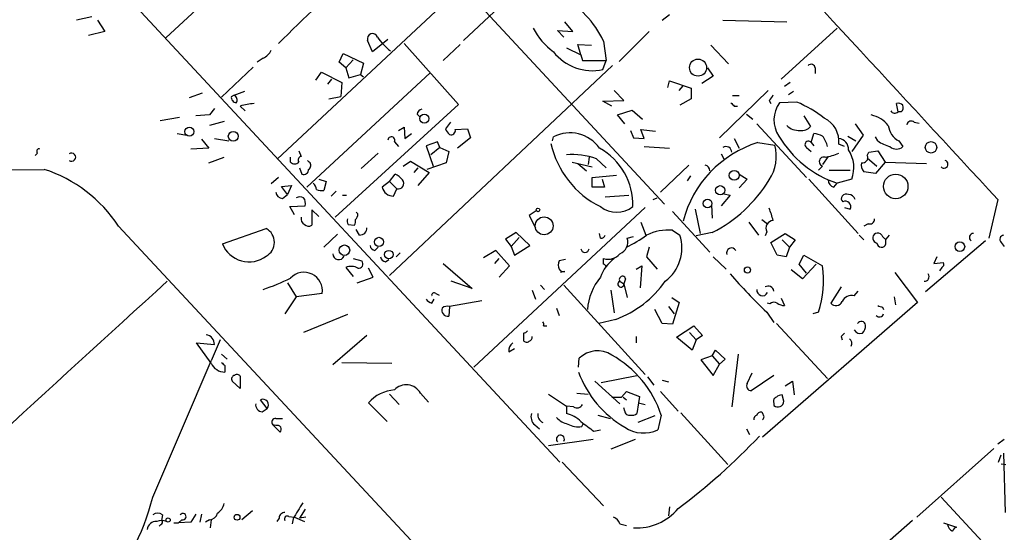
# Model space of a CAD drawing. Extents: x 2 to 738, y 4 to 939.
# Drawn here: x 293 to 396, y 624 to 677 of the extents above; entities that cross this region are included whole.
import ezdxf

# ---------------------------------------------------------------- set-up
doc = ezdxf.new("R2010")
doc.units = 0
doc.header["$MEASUREMENT"] = 0
doc.layers.add('MAIN', color=5, linetype='CONTINUOUS')

msp = doc.modelspace()

# ---------------------------------------------------------------- linework, layer by layer
at = {"layer": 'MAIN'}
for p, q in [((273.4733, 713.3166), (349.8427, 631.1899)), ((360.68, 694.6899), (339.7673, 675.2166)), ((327.914, 693.3353), (308.6947, 675.4706)), ((334.6873, 686.2233), (360.7647, 658.1139)), ((339.5133, 680.7199), (320.3787, 662.8553)), ((300.99, 677.6719), (299.3813, 677.3333)), ((360.5107, 677.3333), (361.2727, 677.9259)), ((301.5827, 677.3333), (302.3447, 676.1479)), ((351.1973, 676.1479), (350.3507, 677.1639)), ((366.8607, 677.3333), (373.5493, 677.1639)), ((378.7987, 676.4866), (372.9567, 671.1526)), ((302.3447, 676.1479), (300.6513, 675.7246)), ((331.8933, 675.3013), (330.2847, 674.0313)), ((350.266, 675.5553), (349.5887, 676.2326)), ((349.5887, 676.2326), (351.1973, 676.1479)), ((359.156, 676.1479), (356.0233, 673.0153)), ((330.2847, 674.0313), (329.7767, 675.2166)), ((333.5867, 674.8779), (339.2593, 668.5279)), ((339.4287, 674.7933), (337.6507, 673.0999)), ((350.52, 674.4546), (352.044, 673.6926)), ((352.044, 673.6926), (351.7053, 674.7933)), ((351.7053, 674.7933), (353.1447, 674.7086)), ((354.4147, 675.1319), (354.6687, 673.0999)), ((365.5907, 674.7086), (367.4533, 672.7613)), ((318.8547, 673.3539), (318.262, 672.9306)), ((326.8133, 672.9306), (327.2367, 673.8619)), ((327.2367, 673.8619), (329.3533, 672.8459)), ((352.044, 673.6926), (352.2133, 673.0999)), ((317.8387, 672.4226), (314.5367, 669.2899)), ((327.4907, 672.3379), (326.8133, 672.9306)), ((328.2527, 673.1846), (327.4907, 672.3379)), ((327.4907, 672.3379), (327.8293, 671.3219)), ((329.3533, 672.8459), (329.0147, 671.6606)), ((355.346, 672.5919), (332.0627, 650.6633)), ((352.2133, 673.0999), (354.6687, 673.0999)), ((354.33, 672.1686), (354.6687, 673.0999)), ((365.252, 672.3379), (365.8447, 671.4913)), ((376.5127, 672.3379), (376.5127, 671.7453)), ((336.296, 671.8299), (323.4267, 659.8919)), ((324.358, 671.0679), (324.9507, 671.9146)), ((324.9507, 671.9146), (327.0673, 670.8139)), ((327.8293, 671.3219), (329.0147, 671.6606)), ((329.0147, 671.6606), (329.3533, 671.4066)), ((365.8447, 671.4913), (364.6593, 670.7293)), ((325.628, 670.6446), (326.0513, 671.1526)), ((327.0673, 670.8139), (326.9827, 669.3746)), ((361.1033, 670.3059), (361.2727, 670.9833)), ((361.2727, 670.9833), (363.5587, 670.2213)), ((362.2887, 669.9673), (362.712, 670.4753)), ((363.5587, 670.2213), (363.5587, 669.1206)), ((373.888, 670.8139), (373.2953, 670.3906)), ((312.5047, 669.7133), (311.15, 669.2053)), ((315.5527, 669.3746), (315.8913, 669.5439)), ((316.9073, 669.8826), (315.8067, 669.4593)), ((325.7127, 669.1206), (326.9827, 669.3746)), ((356.5313, 668.9513), (355.5153, 669.9673)), ((371.602, 669.9673), (366.522, 665.0566)), ((367.8767, 669.4593), (368.554, 669.4593)), ((374.2267, 669.8826), (373.7187, 669.5439)), ((316.484, 668.3586), (316.992, 667.8506)), ((339.2593, 668.5279), (326.39, 656.7593)), ((354.33, 668.8666), (356.5313, 668.9513)), ((355.2613, 668.3586), (354.33, 668.8666)), ((363.5587, 669.1206), (362.3733, 668.4433)), ((368.046, 668.3586), (368.3847, 668.3586)), ((371.6867, 668.9513), (371.856, 668.6126)), ((374.5653, 668.7819), (372.7873, 668.6973)), ((385.1487, 667.7659), (384.9793, 668.6126)), ((310.134, 667.1733), (308.102, 666.8346)), ((313.2667, 667.4273), (311.8273, 667.3426)), ((313.7747, 668.1046), (313.2667, 667.4273)), ((334.9413, 667.5119), (335.1953, 667.2579)), ((355.854, 667.4273), (357.378, 667.9353)), ((356.616, 666.4959), (355.854, 667.4273)), ((357.378, 667.9353), (358.4787, 667.0039)), ((369.316, 667.5119), (369.9933, 667.0039)), ((375.3273, 667.3426), (376.0047, 666.2419)), ((385.4873, 667.7659), (385.1487, 667.7659)), ((314.7907, 666.7499), (313.2667, 666.3266)), ((332.994, 665.8186), (333.5867, 666.1573)), ((333.5867, 666.1573), (333.6713, 664.9719)), ((338.4127, 666.6653), (337.9047, 665.9879)), ((370.4167, 666.4959), (375.5813, 660.9079)), ((380.6613, 666.4959), (381.508, 665.3106)), ((386.842, 666.6653), (387.35, 666.5806)), ((309.88, 665.4799), (310.896, 665.3106)), ((333.6713, 664.9719), (334.3487, 665.4799)), ((338.9207, 665.9033), (340.1907, 665.9879)), ((340.5293, 665.0566), (339.1747, 663.9559)), ((340.1907, 665.9879), (340.5293, 665.0566)), ((349.0807, 664.7179), (349.1653, 665.1413)), ((357.2087, 665.8186), (357.5473, 665.0566)), ((357.5473, 665.0566), (358.648, 664.9719)), ((358.648, 664.9719), (358.3093, 665.9033)), ((358.3093, 665.9033), (359.8333, 665.7339)), ((376.0893, 664.5486), (376.3433, 665.4799)), ((379.8993, 665.2259), (380.746, 664.7179)), ((381.508, 665.3106), (380.3227, 663.6173)), ((383.032, 664.7179), (382.778, 665.1413)), ((312.42, 664.8873), (313.182, 663.9559)), ((313.7747, 664.9719), (315.2987, 664.7179)), ((332.5707, 664.6333), (332.994, 664.1253)), ((337.058, 664.6333), (335.8727, 664.2099)), ((335.8727, 664.2099), (336.6347, 662.0933)), ((337.312, 664.0406), (336.3807, 663.2786)), ((337.312, 664.0406), (337.058, 664.6333)), ((337.312, 664.0406), (338.2433, 663.6173)), ((358.648, 664.1253), (361.2727, 663.9559)), ((368.046, 664.9719), (368.554, 663.9559)), ((370.5013, 664.5486), (372.2793, 664.2946)), ((375.5813, 664.0406), (376.0893, 663.6173)), ((376.0893, 664.5486), (376.3433, 664.2099)), ((379.5607, 664.1253), (378.968, 664.3793)), ((385.2333, 664.7179), (385.6567, 664.1253)), ((295.3173, 663.4479), (295.0633, 663.1939)), ((313.182, 663.9559), (311.3193, 663.8713)), ((313.182, 662.4319), (314.7907, 663.0246)), ((321.7333, 662.5166), (321.7333, 663.0246)), ((322.58, 663.7019), (322.834, 663.1093)), ((330.8773, 663.4479), (329.0993, 661.8393)), ((338.2433, 663.6173), (337.9893, 662.4319)), ((352.8907, 663.0246), (352.806, 662.2626)), ((366.6913, 663.3633), (366.9453, 662.8553)), ((377.8673, 663.1093), (377.2747, 662.2626)), ((381.9313, 663.1939), (382.1007, 663.5326)), ((382.1007, 663.5326), (383.032, 663.7019)), ((383.032, 663.7019), (383.794, 662.5166)), ((323.6807, 662.5166), (323.5113, 662.6859)), ((333.502, 662.0933), (334.264, 662.6013)), ((334.264, 662.6013), (336.2113, 661.4159)), ((337.9893, 662.4319), (335.9573, 661.7546)), ((351.1127, 662.5166), (353.2293, 662.0086)), ((351.7053, 662.3473), (352.6367, 661.5853)), ((353.6527, 662.8553), (354.6687, 661.9239)), ((363.3047, 662.1779), (360.3413, 659.3839)), ((377.2747, 662.0933), (376.8513, 661.6699)), ((381.9313, 662.9399), (382.9473, 662.0933)), ((383.794, 662.5166), (382.778, 661.3313)), ((383.794, 662.5166), (388.112, 662.3473)), ((322.6647, 661.9239), (322.9187, 661.2466)), ((332.0627, 660.4846), (332.6553, 661.2466)), ((335.026, 661.9239), (334.6027, 661.4159)), ((336.2113, 661.4159), (335.026, 660.0613)), ((353.2293, 660.9079), (355.7693, 661.1619)), ((363.474, 661.0773), (363.1353, 660.5693)), ((368.554, 661.2466), (369.4007, 660.7386)), ((377.952, 661.6699), (380.1533, 661.6699)), ((382.778, 661.3313), (381.5927, 661.5006)), ((320.4633, 660.9079), (319.7013, 660.2306)), ((320.802, 659.9766), (321.818, 660.0613)), ((321.3947, 659.1299), (320.802, 659.9766)), ((321.818, 660.0613), (321.3947, 659.1299)), ((324.6967, 660.7386), (325.4587, 660.4846)), ((325.4587, 660.4846), (325.2047, 659.5533)), ((332.0627, 660.4846), (331.3007, 659.8919)), ((332.0627, 660.4846), (332.8247, 659.7226)), ((353.2293, 659.8919), (353.2293, 660.9079)), ((354.4993, 659.8919), (353.2293, 659.8919)), ((354.2453, 660.7386), (354.4993, 659.8919)), ((369.4007, 660.7386), (368.554, 659.8073)), ((375.8353, 660.7386), (381, 655.0659)), ((377.8673, 660.6539), (378.7987, 660.3153)), ((378.46, 659.8919), (378.7987, 660.3153)), ((380.3227, 660.7386), (378.7987, 660.3153)), ((320.8867, 658.7066), (321.3947, 659.1299)), ((326.4747, 659.4686), (325.9667, 658.9606)), ((327.152, 659.0453), (327.5753, 659.0453)), ((332.486, 658.9606), (332.8247, 659.7226)), ((354.584, 658.8759), (357.0393, 659.0453)), ((367.6227, 659.0453), (366.6913, 657.9446)), ((366.9453, 659.2146), (367.6227, 659.0453)), ((321.6487, 657.8599), (323.2573, 657.9446)), ((322.1567, 657.0133), (321.6487, 657.8599)), ((359.5793, 658.6219), (360.0027, 658.7913)), ((365.6753, 658.0293), (365.76, 656.6746)), ((395.5627, 658.6219), (394.6313, 654.5579)), ((324.6967, 656.8439), (323.9347, 657.5213)), ((323.9347, 657.5213), (323.9347, 655.9126)), ((328.7607, 657.0979), (328.5913, 657.2673)), ((358.7327, 657.7753), (340.868, 641.0959)), ((347.3873, 657.4366), (346.6253, 656.9286)), ((346.6253, 656.9286), (347.3027, 655.6586)), ((361.6113, 657.3519), (365.506, 653.1186)), ((363.982, 657.6059), (364.49, 655.0659)), ((379.5607, 657.7753), (380.1533, 657.6059)), ((303.784, 655.8279), (365.3367, 589.7033)), ((327.7447, 655.9973), (328.422, 655.9126)), ((358.3093, 656.2513), (358.8173, 654.8966)), ((369.57, 656.2513), (370.586, 654.8966)), ((370.9247, 656.5053), (371.5173, 656.0819)), ((382.016, 656.0819), (381.5927, 655.8279)), ((314.6213, 653.9653), (319.1933, 655.5739)), ((326.644, 654.9813), (325.2047, 653.6266)), ((328.93, 654.8966), (328.5913, 655.4893)), ((345.2707, 655.1506), (344.17, 654.4733)), ((346.71, 653.7959), (345.2707, 655.1506)), ((354.076, 654.5579), (353.9913, 655.0659)), ((361.6113, 655.4046), (362.3733, 654.8966)), ((365.76, 655.1506), (364.0667, 654.8119)), ((371.4327, 655.2353), (371.2633, 654.8119)), ((371.856, 654.1346), (373.38, 655.0659)), ((373.38, 655.0659), (374.396, 654.3886)), ((381.0847, 654.8966), (381.5927, 654.3886)), ((384.2173, 654.8966), (383.8787, 654.4733)), ((344.17, 654.4733), (344.7627, 653.7113)), ((345.6093, 654.6426), (344.7627, 653.7113)), ((345.1013, 652.7799), (346.71, 653.7959)), ((356.87, 654.5579), (357.5473, 654.7273)), ((372.5333, 652.7799), (371.856, 654.1346)), ((373.0413, 654.3886), (373.8033, 653.6266)), ((374.396, 654.3886), (373.8033, 653.6266)), ((383.8787, 653.9653), (383.8787, 654.4733)), ((394.2927, 654.3039), (388.0273, 648.9699)), ((395.9013, 654.1346), (396.24, 653.7113)), ((330.5387, 653.2879), (330.8773, 653.6266)), ((333.1633, 653.0339), (332.74, 652.6106)), ((343.154, 653.2879), (341.884, 652.5259)), ((344.5933, 651.6793), (343.154, 653.2879)), ((344.7627, 653.7113), (345.1013, 652.7799)), ((359.156, 653.6266), (358.902, 652.6106)), ((373.4647, 652.6106), (372.5333, 652.7799)), ((373.8033, 653.6266), (373.4647, 652.6106)), ((374.8193, 651.8486), (375.3273, 652.7799)), ((375.3273, 652.7799), (377.2747, 651.6793)), ((328.2527, 652.4413), (329.184, 652.1873)), ((331.6393, 652.1026), (331.978, 652.3566)), ((337.6507, 651.9333), (340.6987, 649.3086)), ((343.0693, 651.9333), (343.4927, 652.4413)), ((343.4927, 650.4939), (344.5933, 651.6793)), ((350.4353, 652.3566), (349.758, 652.1873)), ((354.4147, 651.8486), (354.4147, 652.4413)), ((357.8013, 651.3406), (358.394, 651.6793)), ((358.394, 651.6793), (358.2247, 649.3933)), ((358.902, 652.6106), (360.0027, 651.3406)), ((365.8447, 652.6106), (367.1993, 651.3406)), ((375.5813, 650.9173), (374.8193, 651.8486)), ((376.5973, 651.8486), (375.158, 650.3246)), ((389.2127, 652.6106), (388.874, 651.9333)), ((388.874, 651.9333), (389.89, 652.0179)), ((327.4907, 651.5099), (328.2527, 650.5786)), ((330.3693, 650.4939), (329.8613, 651.4253)), ((350.3507, 651.0866), (349.9273, 651.0019)), ((375.158, 650.3246), (373.9727, 651.2559)), ((384.81, 651.0019), (387.1807, 647.8693)), ((389.7207, 651.5099), (389.4667, 651.1713)), ((321.3947, 649.9013), (322.326, 648.4619)), ((328.676, 649.9013), (330.3693, 650.4939)), ((340.6987, 649.3086), (338.4973, 650.0706)), ((347.8107, 649.6473), (348.234, 649.2239)), ((350.266, 649.6473), (358.7327, 640.3339)), ((356.108, 650.0706), (356.5313, 649.8166)), ((356.7007, 650.3246), (356.5313, 649.8166)), ((356.5313, 649.8166), (356.87, 648.3773)), ((325.0353, 648.8006), (322.326, 648.4619)), ((336.8887, 648.8006), (337.2273, 648.6313)), ((346.964, 649.1393), (347.3027, 648.2079)), ((355.1767, 649.1393), (355.5153, 646.7686)), ((379.222, 649.4779), (378.1213, 647.7846)), ((380.5767, 648.5466), (381, 649.0546)), ((322.326, 648.4619), (321.1407, 646.6839)), ((336.4653, 647.7846), (336.7193, 648.2079)), ((341.7147, 648.0386), (338.328, 647.4459)), ((361.5267, 648.3773), (362.2887, 647.8693)), ((362.2887, 647.8693), (361.6113, 645.5833)), ((387.1807, 647.8693), (371.0093, 633.8146)), ((371.7713, 647.6999), (371.5173, 647.7846)), ((372.9567, 648.2926), (373.2953, 647.5306)), ((384.7253, 648.4619), (384.8947, 647.6153)), ((327.66, 646.5993), (323.088, 644.7366)), ((338.328, 647.4459), (338.2433, 646.4299)), ((349.504, 647.2766), (349.758, 646.5146)), ((360.5107, 645.6679), (359.7487, 647.1073)), ((361.188, 647.4459), (361.7807, 646.6839)), ((371.4327, 646.8533), (372.1947, 645.7526)), ((376.8513, 646.8533), (376.2587, 646.6839)), ((383.54, 647.3613), (383.6247, 647.1073)), ((355.6847, 646.0913), (353.9067, 645.6679)), ((361.6113, 645.5833), (360.5107, 645.6679)), ((372.4487, 645.6679), (377.7827, 639.9106)), ((346.0327, 644.6519), (346.0327, 643.8899)), ((348.1493, 645.4139), (348.488, 645.4139)), ((362.0347, 644.2286), (363.8127, 645.4139)), ((363.3893, 644.7366), (364.0667, 643.9746)), ((363.8127, 645.4139), (364.744, 644.3979)), ((313.436, 641.5193), (311.912, 643.6359)), ((311.912, 643.6359), (313.7747, 643.4666)), ((314.3673, 643.9746), (313.436, 641.7733)), ((329.692, 644.3979), (326.136, 641.3499)), ((357.8013, 644.3133), (357.8013, 643.6359)), ((363.6433, 642.8739), (362.0347, 644.2286)), ((364.0667, 643.9746), (363.6433, 642.8739)), ((364.744, 644.3979), (364.0667, 643.9746)), ((379.222, 644.3133), (379.3067, 643.9746)), ((314.5367, 642.4506), (315.1293, 641.9426)), ((344.5087, 642.7046), (345.1013, 643.0433)), ((365.76, 642.2813), (366.0987, 642.8739)), ((366.0987, 642.8739), (367.1147, 641.9426)), ((368.4693, 642.4506), (367.792, 636.9473)), ((307.34, 627.5493), (313.436, 641.7733)), ((327.0673, 641.6039), (332.3167, 641.5193)), ((351.79, 641.0959), (351.8747, 642.0273)), ((365.76, 642.2813), (364.5747, 641.8579)), ((364.5747, 641.8579), (365.8447, 640.2493)), ((365.76, 642.2813), (366.522, 641.4346)), ((365.8447, 640.2493), (366.522, 641.4346)), ((367.1147, 641.9426), (366.522, 641.4346)), ((314.8753, 641.2653), (314.8753, 640.5879)), ((369.4007, 639.4026), (369.9087, 640.5033)), ((316.484, 638.8946), (315.6373, 639.6566)), ((316.484, 640.1646), (316.484, 638.8946)), ((353.4833, 639.6566), (356.108, 637.2859)), ((354.1607, 639.4873), (357.886, 640.2493)), ((358.9867, 640.0799), (359.664, 639.2333)), ((360.5107, 639.7413), (361.188, 639.5719)), ((372.1947, 640.2493), (369.824, 638.6406)), ((373.38, 639.1486), (374.142, 639.6566)), ((374.142, 639.6566), (374.3113, 638.2173)), ((332.0627, 638.3019), (333.0787, 637.2013)), ((335.28, 638.3866), (336.1267, 637.4553)), ((348.6573, 638.3019), (350.52, 637.0319)), ((351.6207, 638.3866), (352.806, 638.3019)), ((356.2773, 637.9633), (356.7853, 638.5559)), ((356.7853, 638.5559), (358.14, 638.0479)), ((360.3413, 638.5559), (362.204, 636.5239)), ((319.278, 636.7779), (318.6007, 637.7093)), ((331.8087, 635.4233), (329.8613, 637.3706)), ((356.4467, 637.9633), (356.7853, 637.7093)), ((358.0553, 637.3706), (357.886, 636.2699)), ((358.14, 638.0479), (358.0553, 637.3706)), ((358.14, 638.0479), (358.0553, 637.3706)), ((358.0553, 637.3706), (358.7327, 637.2013)), ((372.1947, 637.3706), (372.1947, 637.1166)), ((373.2107, 637.5399), (373.0413, 638.2173)), ((318.77, 636.4393), (319.278, 636.7779)), ((351.282, 636.9473), (350.52, 637.0319)), ((350.52, 637.0319), (350.52, 636.2699)), ((356.616, 636.5239), (356.5313, 636.8626)), ((362.458, 636.3546), (367.3687, 630.9359)), ((371.1787, 635.9313), (371.0093, 636.3546)), ((320.2093, 635.7619), (320.8867, 635.7619)), ((352.1287, 634.9153), (352.298, 635.2539)), ((353.822, 636.1006), (355.092, 635.7619)), ((359.7487, 636.0159), (357.9707, 635.3386)), ((360.426, 636.1006), (360.0873, 634.5766)), ((319.8707, 635.0846), (320.6327, 634.3226)), ((320.2093, 634.9999), (319.8707, 635.0846)), ((347.218, 635.0846), (347.726, 634.6613)), ((353.3987, 634.4073), (354.076, 634.5766)), ((369.316, 634.6613), (369.6547, 634.0686)), ((353.314, 633.5606), (348.6573, 632.8833)), ((357.7167, 633.5606), (355.1767, 632.5446)), ((396.24, 633.5606), (395.5627, 633.0526)), ((395.1393, 632.6293), (387.096, 625.4326)), ((350.0967, 631.1899), (354.4147, 626.6179)), ((395.6473, 631.1899), (395.9013, 631.9519)), ((396.1553, 632.1213), (396.3247, 625.9406)), ((395.9013, 631.0206), (396.4093, 630.9359)), ((389.636, 627.5493), (411.1413, 604.3506)), ((317.754, 626.1099), (316.6533, 625.1786)), ((323.2573, 626.2793), (322.6647, 625.3479)), ((361.2727, 626.5333), (361.188, 625.6019)), ((308.356, 625.6866), (308.2713, 625.0939)), ((310.388, 625.1786), (310.0493, 624.8399)), ((311.8273, 625.7713), (311.3193, 624.9246)), ((312.42, 625.7713), (312.2507, 624.9246)), ((313.2667, 625.1786), (312.8433, 624.9246)), ((313.436, 625.1786), (313.3513, 624.3319)), ((320.548, 625.3479), (320.294, 625.0093)), ((321.564, 625.5173), (322.1567, 625.4326)), ((321.9873, 625.2633), (321.9027, 624.7553)), ((322.1567, 625.4326), (323.1727, 625.0093)), ((323.342, 625.4326), (322.6647, 625.3479)), ((386.6727, 625.0939), (374.7347, 614.6799)), ((308.1867, 624.6706), (308.0173, 624.5013)), ((309.5413, 624.8399), (310.0493, 624.8399)), ((311.3193, 624.9246), (310.0493, 624.8399)), ((356.108, 624.7553), (356.7853, 624.5859)), ((389.89, 624.8399), (391.2447, 624.4166))]:
    msp.add_line(p, q, dxfattribs=at)
for centre, radius in [((364.2646, 672.3695), 0.8884), ((335.6927, 667.0463), 0.465), ((311.1763, 665.6938), 0.4741), ((315.7443, 665.2052), 0.5129), ((388.5906, 664.0513), 0.5982), ((368.0427, 661.1229), 0.5133), ((384.9024, 659.9746), 1.2818), ((366.5869, 659.5686), 0.4839), ((365.2701, 658.182), 0.45), ((347.5566, 657.5213), 0.1893), ((348.2005, 655.8547), 0.9355), ((327.3569, 653.3092), 0.5512), ((330.9617, 654.1791), 0.4789), ((391.6014, 653.6871), 0.5048), ((331.9934, 652.8583), 0.4387), ((369.4271, 651.2507), 0.3249), ((308.9486, 625.1469), 0.2181), ((316.1453, 625.4327), 0.3052)]:
    msp.add_circle(centre, radius, dxfattribs=at)
for centre, radius, start, end in [((8656.4456, 8316.3402), 11264.2282, 222.60088626, 222.83006934), ((413.8333, 582.6454), 131.2433, 130.406442, 135.351144), ((344.4228, 670.2686), 11.1126, 25.95331, 59.803872), ((353.5929, 679.9881), 7.4221, 208.149184, 233.377132), ((330.2847, 675.3859), 0.5355, 18.441716, 198.431565), ((336.7766, 679.8296), 7.3537, 215.538221, 230.985244), ((318.2621, 674.793), 1.5564, 292.381136, 337.627074), ((353.2359, 677.2263), 5.1747, 218.128247, 282.206348), ((376.0659, 672.2675), 0.4523, 8.954187, 134.175915), ((316.1146, 669.2669), 0.5721, 169.149649, 264.594323), ((315.6796, 668.9936), 0.4827, 322.135426, 74.734471), ((371.0086, 669.8832), 1.1525, 306.041628, 342.877899), ((318.1435, 663.1598), 5.4572, 92.312515, 107.703514), ((452.5266, 753.1779), 119.7133, 224.885375, 225.114625), ((375.2022, 666.9017), 3.0093, 143.367336, 213.840038), ((369.9394, 657.624), 12.0788, 51.58866, 67.481828), ((385.191, 668.0199), 0.6294, 42.276138, 109.655661), ((385.0636, 668.2317), 0.6297, 312.290215, 19.634851), ((335.5341, 667.4272), 0.5987, 98.142282, 171.868545), ((376.2878, 664.6549), 2.6943, 354.129016, 64.588584), ((381.6461, 664.2962), 3.2103, 39.232897, 77.248183), ((384.7995, 668.0941), 0.4793, 210.535251, 316.775651), ((374.7744, 667.5333), 1.7196, 224.566485, 274.322296), ((375.1093, 666.9274), 1.1277, 259.510188, 322.563067), ((386.1717, 666.5408), 2.0502, 185.997011, 242.761309), ((386.5269, 666.3407), 0.4524, 45.850821, 171.022765), ((332.2501, 664.7905), 0.357, 333.879872, 178.057698), ((339.0048, 666.3262), 1.1509, 197.093579, 233.981411), ((338.4974, 665.7975), 0.4364, 247.159978, 14.033059), ((350.9037, 661.802), 3.7647, 34.899506, 117.500951), ((382.3146, 670.919), 11.1714, 210.638134, 251.655876), ((376.229, 663.2261), 2.2567, 62.394829, 87.096769), ((374.9605, 663.4902), 2.8928, 12.682412, 36.87069), ((358.3822, 666.5491), 9.6977, 192.416662, 243.637872), ((373.9894, 653.4401), 11.6433, 107.432434, 165.598781), ((367.1839, 663.5254), 0.6082, 0.678359, 122.101249), ((368.1177, 663.1034), 4.3287, 325.537151, 15.973031), ((375.793, 664.3369), 0.3642, 35.544994, 234.455006), ((378.8295, 663.8251), 1.1551, 358.090021, 83.113692), ((385.4997, 668.3492), 4.3904, 235.801392, 254.16915), ((384.9794, 664.9015), 1.0302, 228.888367, 311.107443), ((295.4747, 663.6414), 0.2494, 67.208697, 230.873829), ((298.8749, 663.0246), 0.4243, 232.959966, 127.040035), ((322.9046, 662.7283), 0.3875, 100.497939, 213.11188), ((351.1125, 655.8601), 7.4421, 70.042283, 94.5664), ((350.7216, 658.0576), 6.744, 358.320136, 60.998373), ((377.4017, 662.559), 0.4826, 74.742799, 254.745922), ((376.7463, 668.3434), 5.376, 278.368243, 294.409732), ((377.1277, 661.9264), 3.4086, 339.606457, 33.074674), ((381.4445, 662.961), 0.5396, 258.69215, 25.567878), ((322.1567, 662.8775), 0.5563, 220.443791, 319.549528), ((323.4065, 662.1614), 0.4488, 294.977557, 52.333315), ((364.9556, 661.6275), 0.552, 355.615624, 85.594926), ((382.2417, 662.1779), 0.938, 164.289525, 226.222366), ((389.9425, 662.288), 0.4147, 222.35175, 73.640869), ((-490.0588, 65599.7831), 64942.7858, 270.464329919, 270.693512763), ((291.4151, 647.6538), 14.8258, 33.459085, 72.007453), ((323.1032, 661.7062), 0.4952, 248.127696, 5.609274), ((331.8519, 659.4275), 1.9886, 38.076638, 66.171495), ((323.4685, 659.5742), 0.9763, 3.741073, 49.386611), ((332.4685, 660.1583), 1.1978, 192.850487, 270.837109), ((332.9658, 660.287), 0.5818, 255.963757, 39.098158), ((359.0661, 668.3025), 14.7574, 296.974651, 328.782422), ((378.6082, 660.6187), 0.7417, 177.279935, 258.474956), ((320.9289, 659.4262), 0.7208, 183.364127, 266.643808), ((322.707, 657.9862), 0.8907, 64.674936, 115.325064), ((324.9929, 661.1197), 1.5807, 249.629778, 277.700518), ((379.6455, 658.7066), 0.4235, 143.140927, 233.111161), ((379.7723, 658.5374), 0.6292, 70.338213, 137.731211), ((379.9757, 658.4133), 0.7166, 16.922857, 89.336403), ((322.326, 658.1987), 0.9653, 344.738635, 37.87186), ((355.7694, 659.983), 2.7157, 231.423883, 308.574468), ((379.6453, 657.8599), 0.568, 333.434949, 116.565051), ((327.8037, 657.1573), 0.9588, 317.155503, 356.448267), ((364.0187, 654.4293), 8.3327, 13.825949, 23.04068), ((323.5365, 656.6153), 0.7171, 168.415852, 239.515821), ((323.6081, 656.4446), 0.6243, 225.772379, 301.546171), ((328.5899, 656.4205), 0.9452, 169.675635, 206.597581), ((327.2781, 656.3785), 1.2351, 337.839382, 5.892458), ((372.1934, 655.5868), 0.838, 95.711954, 204.80045), ((382.2004, 656.5416), 0.4953, 248.14274, 5.59663), ((318.3933, 654.1346), 1.6467, 299.066433, 60.933567), ((328.9724, 655.6162), 0.7208, 266.627938, 3.372062), ((354.1437, 655.0067), 0.4539, 261.421795, 345.960695), ((351.1153, 665.4757), 13.1358, 295.571924, 306.354763), ((361.1999, 650.1197), 5.3009, 85.54882, 115.689611), ((358.2202, 653.5545), 4.3646, 307.039766, 17.90856), ((383.0658, 654.5918), 0.5546, 121.259632, 257.665012), ((382.9897, 654.4734), 0.6292, 42.268789, 109.661787), ((384.1751, 655.1932), 0.7785, 202.394546, 247.621867), ((393.0085, 654.6473), 0.4188, 88.057123, 235.072979), ((396.2259, 654.4497), 0.4524, 98.977235, 224.14918), ((317.3999, 655.1038), 3.0029, 202.280812, 306.671843), ((330.6235, 653.8806), 0.5988, 188.131456, 261.857718), ((355.6576, 654.1474), 1.28, 290.602674, 18.70531), ((383.4215, 654.1007), 0.4769, 186.11465, 343.503319), ((326.754, 652.9408), 0.6181, 179.212001, 336.599373), ((352.4674, 653.4883), 0.4245, 184.187543, 355.811472), ((354.8804, 653.9651), 1.5934, 253.005929, 320.393324), ((367.7657, 653.041), 0.513, 28.773601, 200.112884), ((328.82, 651.891), 0.4694, 262.743283, 39.145968), ((331.7241, 652.6953), 0.5988, 188.131456, 261.857718), ((350.7323, 651.7639), 1.0623, 156.511757, 203.483297), ((358.0425, 649.0679), 4.215, 126.838905, 160.225936), ((354.3722, 651.5521), 0.2995, 8.157154, 81.842846), ((366.3299, 650.208), 11.0433, 342.315357, 7.656323), ((389.5511, 651.8486), 0.3788, 296.598874, 26.54476), ((323.1331, 649.0894), 1.9239, 351.367043, 136.682765), ((328.0445, 650.2488), 1.3774, 58.668835, 113.70822), ((350.2236, 651.6086), 0.5372, 209.92479, 283.68447), ((415.2227, 692.5939), 63.3227, 221.261715, 226.248104), ((387.9146, 650.5377), 0.4706, 263.090971, 38.806228), ((2168.9243, -1399.6258), 2767.8655, 132.2231419, 133.2612529), ((313.2215, 666.9914), 18.6391, 287.59126, 297.171999), ((358.69, 646.684), 5.9837, 140.452625, 175.943377), ((351.821, 656.447), 11.053, 290.460488, 324.76766), ((356.2172, 649.7728), 0.3172, 110.137434, 7.938478), ((356.3761, 650.2634), 0.3302, 10.677194, 215.721221), ((336.7193, 648.603), 0.2602, 49.39393, 192.519254), ((370.9912, 649.1332), 0.5816, 171.028398, 334.770037), ((371.5879, 648.9558), 0.6148, 9.247824, 121.870042), ((380.3121, 647.4566), 1.1217, 76.355254, 153.681666), ((336.8046, 648.886), 1.1525, 216.041628, 252.877899), ((372.2067, 647.2525), 0.6243, 58.458631, 134.22122), ((373.3802, 649.0552), 1.527, 236.315136, 266.812677), ((378.6626, 648.2293), 0.7005, 219.404498, 336.849739), ((338.1466, 647.0468), 0.6244, 158.406467, 278.908706), ((338.1163, 646.5994), 0.8726, 75.958979, 129.097681), ((383.2032, 646.7816), 0.4327, 218.101448, 346.949801), ((425.6085, 774.4383), 133.8593, 251.453817, 251.683013), ((347.6838, 645.541), 0.4826, 344.728219, 37.879149), ((381.3063, 645.4213), 0.4622, 9.627392, 147.760758), ((380.7762, 645.4019), 0.9906, 310.787625, 5.602387), ((312.8108, 643.5241), 0.9656, 356.586152, 83.028798), ((345.99, 645.2028), 0.5525, 274.432108, 327.497791), ((464.0288, 559.8202), 119.7133, 134.876948, 135.106165), ((381.1854, 645.2846), 0.676, 205.780382, 290.606641), ((345.5531, 642.7917), 1.0481, 126.342889, 184.767274), ((346.3674, 644.1169), 0.4044, 214.145878, 309.613322), ((346.5154, 644.2455), 0.4537, 284.017867, 8.594459), ((379.7721, 643.5936), 0.5521, 327.544725, 57.507319), ((353.7743, 640.133), 2.6827, 56.338365, 135.080041), ((314.8977, 642.2003), 1.6126, 204.980617, 269.204079), ((399.3559, 726.0845), 119.7133, 224.885409, 225.114592), ((349.8304, 632.6277), 11.1502, 18.147495, 60.852014), ((362.2673, 644.469), 11.173, 200.326111, 239.61555), ((315.9619, 639.8683), 0.3875, 100.497939, 213.11188), ((316.1491, 639.9374), 0.4047, 34.153419, 129.57533), ((369.8409, 639.1486), 0.5083, 150.014605, 268.094603), ((332.841, 634.798), 3.9366, 93.937225, 139.193478), ((333.8072, 637.6106), 1.6648, 27.784188, 137.965462), ((318.8193, 637.1729), 0.7353, 171.160239, 266.155342), ((318.8325, 637.1659), 0.5908, 318.946366, 113.101807), ((355.7693, 891.9631), 254.0003, 269.885409, 270.114592), ((372.5193, 637.5823), 0.3875, 100.497939, 213.11188), ((372.612, 637.546), 0.5988, 225.818745, 359.416248), ((373.1007, 637.2603), 0.9588, 93.551733, 132.844497), ((347.9376, 635.9313), 1.1111, 162.258079, 229.639196), ((348.3538, 636.1005), 0.8149, 168.001983, 249.220945), ((349.7101, 633.0169), 3.3523, 45.876236, 76.019303), ((351.6339, 637.4915), 0.648, 237.111786, 333.395407), ((357.0769, 636.5427), 0.4613, 182.335786, 286.600508), ((357.378, 636.8626), 0.7806, 257.473581, 310.599702), ((370.7976, 636.0301), 0.3874, 56.880041, 169.51391), ((320.1609, 635.3628), 0.402, 83.085343, 223.790557), ((351.066, 637.2043), 2.0696, 220.99737, 259.512657), ((606.7091, 973.5739), 423.3204, 233.016177, 233.245371), ((370.5266, 635.6604), 0.4537, 104.017867, 188.59446), ((286.399, 678.122), 94.6977, 333.313593, 333.542722), ((320.3664, 634.6271), 0.4045, 311.171268, 112.850829), ((351.7477, 636.9617), 2.0816, 239.438438, 280.54661), ((358.5709, 637.7006), 3.4726, 235.739273, 295.892091), ((349.897, 633.5918), 0.42, 331.482093, 222.771079), ((322.8615, 679.093), 65.789, 306.72754, 316.610892), ((283.0813, 633.5737), 24.9956, 318.620649, 346.05332), ((313.1815, 627.211), 1.6445, 304.513368, 348.100396), ((745.8236, 372.108), 493.6849, 148.921158, 149.150339), ((357.8612, 629.9645), 5.6413, 266.810255, 320.337994), ((307.7247, 624.0227), 0.9874, 87.759487, 171.854305), ((307.848, 625.0091), 0.8468, 53.136869, 126.863131), ((308.2713, 623.5264), 1.5675, 71.089977, 108.910023), ((308.1232, 624.9034), 0.2413, 285.257201, 52.137512), ((310.4938, 625.4961), 0.3346, 251.570465, 145.298349), ((313.2546, 626.0614), 0.8829, 270.785269, 346.541369), ((321.1265, 625.3621), 0.5787, 88.593886, 181.406114), ((321.3947, 625.2633), 0.3053, 56.315138, 213.700477), ((355.1343, 624.4589), 1.0178, 16.930557, 73.069443), ((391.1601, 624.7766), 0.8534, 187.135009, 246.610116), ((391.5411, 623.6967), 0.7785, 112.378134, 157.605454)]:
    msp.add_arc(centre, radius, start, end, dxfattribs=at)

doc.saveas('drawing.dxf')
